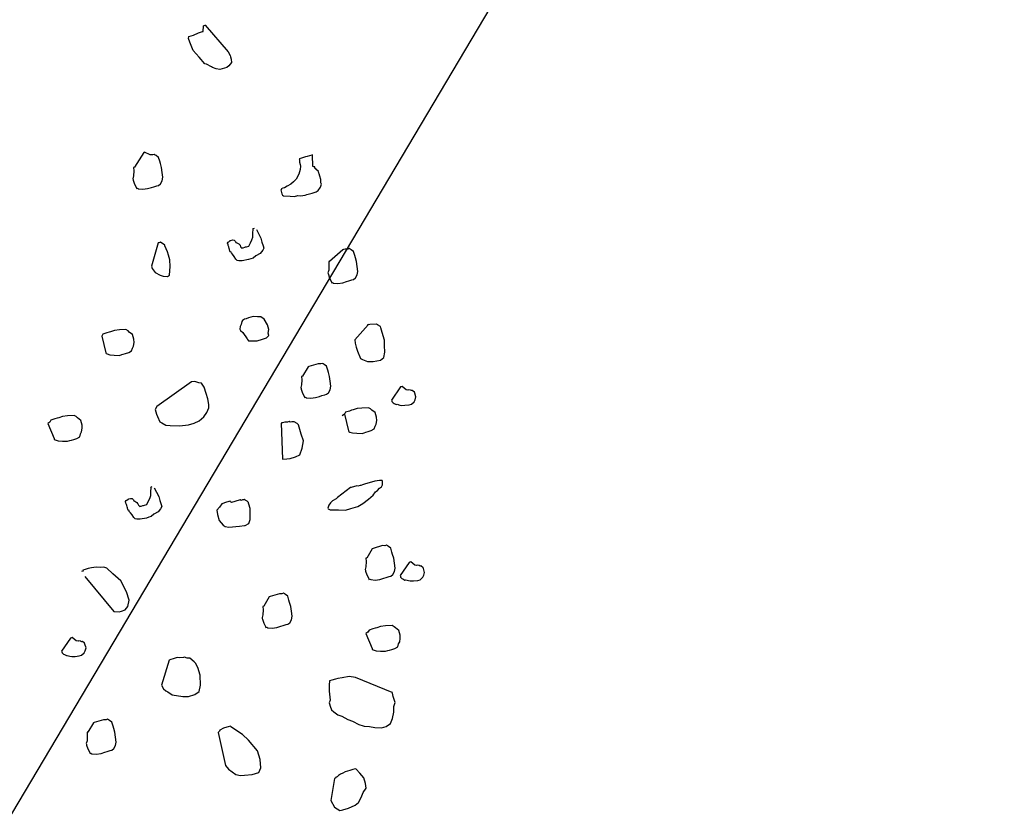
# Model space of a CAD drawing. Extents: x 0 to 118900, y 0 to 84000.
# Drawn here: x 71637 to 72048, y 67058 to 67389 of the extents above; entities that cross this region are included whole.
import ezdxf

# ---------------------------------------------------------------- set-up
doc = ezdxf.new("R2010")
doc.units = 0
doc.header["$LTSCALE"] = 300
doc.layers.get('0').update_dxf_attribs({"linetype": 'CONTINUOUS'})

msp = doc.modelspace()

# ---------------------------------------------------------------- linework, layer by layer
at = {"color": 0}
for p, q in [((77154.97, 76354.99), (69458.61, 63394.6)), ((71709.75, 67382.42), (71711.91, 67383.43)), ((71711.91, 67383.43), (71713.53, 67383.92)), ((71713.53, 67383.92), (71713.85, 67384.01)), ((71713.85, 67384.01), (71713.94, 67386.36)), ((71713.94, 67386.36), (71714.26, 67386.46)), ((71714.26, 67386.46), (71714.59, 67386.56)), ((71714.59, 67386.56), (71714.91, 67386.65)), ((71714.59, 67386.56), (71724.2, 67375.49)), ((71707.68, 67381.09), (71707.8, 67381.83)), ((71708.17, 67379.47), (71707.68, 67381.09)), ((71707.8, 67381.83), (71709.75, 67382.42)), ((71709.57, 67376.01), (71708.17, 67379.47)), ((71712.16, 67373.26), (71709.57, 67376.01)), ((71724.2, 67375.49), (71725.01, 67373.97)), ((71714.43, 67370.42), (71712.16, 67373.26)), ((71725.57, 67370.96), (71724.57, 67369.6)), ((71725.01, 67373.97), (71725.21, 67373.32)), ((71725.21, 67373.32), (71725.5, 67372.35)), ((71725.5, 67372.35), (71725.57, 67370.96)), ((71715.18, 67370.29), (71714.43, 67370.42)), ((71717.29, 67369.16), (71715.18, 67370.29)), ((71717.71, 67368.93), (71717.29, 67369.16)), ((71719.3, 67368.35), (71717.71, 67368.93)), ((71720.78, 67368.1), (71719.3, 67368.35)), ((71721.76, 67368.39), (71720.78, 67368.1)), ((71722.73, 67368.68), (71721.76, 67368.39)), ((71723.7, 67368.98), (71722.73, 67368.68)), ((71724.57, 67369.6), (71723.7, 67368.98)), ((71688.98, 67333.43), (71685.1, 67327.29)), ((71689.31, 67333.53), (71688.98, 67333.43)), ((71691.66, 67332.45), (71689.31, 67333.53)), ((71692.73, 67332.42), (71691.66, 67332.45)), ((71693.37, 67332.62), (71692.73, 67332.42)), ((71693.79, 67332.39), (71693.37, 67332.62)), ((71694.21, 67332.17), (71693.79, 67332.39)), ((71695.16, 67331.39), (71694.21, 67332.17)), ((71695.65, 67329.77), (71695.16, 67331.39)), ((71695.94, 67328.8), (71695.65, 67329.77)), ((71754.93, 67331.1), (71753.95, 67330.81)), ((71753.95, 67330.81), (71754.05, 67330.48)), ((71754.05, 67330.48), (71754.02, 67329.41)), ((71756.54, 67331.59), (71754.93, 67331.1)), ((71757.19, 67331.78), (71756.54, 67331.59)), ((71758.16, 67332.08), (71757.19, 67331.78)), ((71759.13, 67332.37), (71758.16, 67332.08)), ((71759.45, 67332.47), (71759.13, 67332.37)), ((71759.53, 67327.55), (71759.45, 67332.47)), ((71685.1, 67327.29), (71684.77, 67327.19)), ((71684.77, 67327.19), (71684.84, 67325.8)), ((71684.84, 67325.8), (71684.78, 67323.66)), ((71696.43, 67327.19), (71695.94, 67328.8)), ((71696.69, 67325.15), (71696.43, 67327.19)), ((71754.25, 67326.31), (71753.77, 67324.39)), ((71754.02, 67329.41), (71754.32, 67328.44)), ((71754.51, 67327.8), (71754.25, 67326.31)), ((71754.32, 67328.44), (71754.51, 67327.8)), ((71760.27, 67327.42), (71759.53, 67327.55)), ((71760.18, 67327.74), (71760.27, 67327.42)), ((71760.47, 67326.77), (71760.27, 67327.42)), ((71760.79, 67326.87), (71760.47, 67326.77)), ((71760.89, 67326.55), (71760.79, 67326.87)), ((71761.93, 67325.45), (71760.89, 67326.55)), ((71684.78, 67323.66), (71684.43, 67322.5)), ((71684.43, 67322.5), (71684.52, 67322.17)), ((71684.52, 67322.17), (71684.62, 67321.85)), ((71684.62, 67321.85), (71685.11, 67320.23)), ((71696.02, 67320.35), (71696.7, 67321.62)), ((71696.95, 67323.11), (71696.69, 67325.15)), ((71696.7, 67321.62), (71696.95, 67323.11)), ((71752.64, 67322.29), (71751.55, 67321.25)), ((71753.77, 67324.39), (71752.64, 67322.29)), ((71762.13, 67324.8), (71761.93, 67325.45)), ((71762.22, 67324.48), (71762.13, 67324.8)), ((71762.52, 67323.51), (71762.22, 67324.48)), ((71762.91, 67322.21), (71762.52, 67323.51)), ((71762.98, 67320.82), (71762.91, 67322.21)), ((71685.11, 67320.23), (71685.92, 67318.71)), ((71685.92, 67318.71), (71686.02, 67318.39)), ((71686.02, 67318.39), (71686.34, 67318.49)), ((71686.34, 67318.49), (71686.77, 67318.26)), ((71686.77, 67318.26), (71688.58, 67318.1)), ((71688.58, 67318.1), (71690.62, 67318.37)), ((71690.62, 67318.37), (71692.24, 67318.86)), ((71692.24, 67318.86), (71693.21, 67319.15)), ((71693.21, 67319.15), (71694.5, 67319.54)), ((71694.5, 67319.54), (71695.15, 67319.74)), ((71695.15, 67319.74), (71696.02, 67320.35)), ((71746.53, 67317.97), (71746.21, 67317.87)), ((71746.21, 67317.87), (71746.7, 67316.25)), ((71747.08, 67318.49), (71746.44, 67318.29)), ((71746.44, 67318.29), (71746.53, 67317.97)), ((71747.73, 67318.68), (71747.08, 67318.49)), ((71748.93, 67319.4), (71747.73, 67318.68)), ((71750.45, 67320.21), (71748.93, 67319.4)), ((71751.55, 67321.25), (71750.45, 67320.21)), ((71760.94, 67317.03), (71761.82, 67317.64)), ((71761.82, 67317.64), (71762.82, 67319.01)), ((71762.82, 67319.01), (71763.17, 67320.17)), ((71763.17, 67320.17), (71762.98, 67320.82)), ((71746.7, 67316.25), (71746.9, 67315.61)), ((71746.9, 67315.61), (71747.32, 67315.38)), ((71747.32, 67315.38), (71750.2, 67315.19)), ((71750.2, 67315.19), (71752.01, 67315.03)), ((71752.01, 67315.03), (71753.31, 67315.43)), ((71753.31, 67315.43), (71754.38, 67315.39)), ((71754.38, 67315.39), (71756.41, 67315.66)), ((71756.41, 67315.66), (71757.06, 67315.85)), ((71757.06, 67315.85), (71759.33, 67316.54)), ((71759.33, 67316.54), (71760.94, 67317.03)), ((71734.52, 67301.63), (71734.85, 67301.72)), ((71734.62, 67301.3), (71734.52, 67301.63)), ((71734.72, 67300.98), (71734.62, 67301.3)), ((71734.85, 67301.72), (71735.17, 67301.82)), ((71736.01, 67301.37), (71737.84, 67297.68)), ((71725.4, 67296.75), (71726.05, 67296.94)), ((71726.05, 67296.94), (71726.8, 67296.82)), ((71733.5, 67295.67), (71734.18, 67296.93)), ((71734.18, 67296.93), (71734.53, 67298.1)), ((71734.53, 67298.1), (71734.56, 67299.16)), ((71734.56, 67299.16), (71734.59, 67300.23)), ((71734.59, 67300.23), (71734.72, 67300.98)), ((71737.84, 67297.68), (71738.33, 67296.06)), ((71695, 67295.68), (71692.27, 67286.03)), ((71695.33, 67295.78), (71695, 67295.68)), ((71695.65, 67295.88), (71695.33, 67295.78)), ((71695.98, 67295.97), (71695.65, 67295.88)), ((71697.76, 67294.75), (71695.98, 67295.97)), ((71697.86, 67294.42), (71697.76, 67294.75)), ((71698.96, 67291.93), (71697.86, 67294.42)), ((71723.98, 67295.61), (71724.21, 67296.03)), ((71724.18, 67294.97), (71723.98, 67295.61)), ((71724.28, 67294.64), (71724.18, 67294.97)), ((71724.21, 67296.03), (71724.53, 67296.13)), ((71724.37, 67294.32), (71724.28, 67294.64)), ((71724.47, 67294), (71724.37, 67294.32)), ((71724.67, 67293.35), (71724.47, 67294)), ((71724.53, 67296.13), (71725.08, 67296.65)), ((71724.77, 67293.02), (71724.67, 67293.35)), ((71724.86, 67292.7), (71724.77, 67293.02)), ((71725.08, 67296.65), (71725.4, 67296.75)), ((71726.8, 67296.82), (71727.32, 67296.27)), ((71727.32, 67296.27), (71727.41, 67295.94)), ((71727.41, 67295.94), (71727.84, 67295.72)), ((71727.84, 67295.72), (71728.68, 67295.27)), ((71728.68, 67295.27), (71729.2, 67294.72)), ((71729.2, 67294.72), (71729.39, 67294.07)), ((71729.39, 67294.07), (71729.91, 67293.52)), ((71729.91, 67293.52), (71730.24, 67293.62)), ((71730.24, 67293.62), (71730.56, 67293.72)), ((71730.56, 67293.72), (71731.21, 67293.91)), ((71731.21, 67293.91), (71731.53, 67294.01)), ((71731.53, 67294.01), (71731.85, 67294.11)), ((71731.85, 67294.11), (71732.82, 67294.4)), ((71732.82, 67294.4), (71733.5, 67295.67)), ((71738.33, 67296.06), (71738.81, 67294.45)), ((71739.11, 67293.48), (71738.66, 67292.63)), ((71738.81, 67294.45), (71739.11, 67293.48)), ((71772.13, 67292.87), (71766.54, 67288)), ((71772.46, 67292.96), (71772.13, 67292.87)), ((71773.1, 67293.16), (71772.46, 67292.96)), ((71774.17, 67293.13), (71773.1, 67293.16)), ((71774.82, 67293.32), (71774.17, 67293.13)), ((71775.24, 67293.1), (71774.82, 67293.32)), ((71775.66, 67292.87), (71775.24, 67293.1)), ((71776.6, 67292.1), (71775.66, 67292.87)), ((71699.35, 67290.64), (71698.96, 67291.93)), ((71699.94, 67288.7), (71699.35, 67290.64)), ((71700.08, 67285.91), (71699.94, 67288.7)), ((71724.96, 67292.38), (71724.86, 67292.7)), ((71725.06, 67292.05), (71724.96, 67292.38)), ((71725.48, 67291.83), (71725.06, 67292.05)), ((71725.58, 67291.5), (71725.48, 67291.83)), ((71726.1, 67290.96), (71725.58, 67291.5)), ((71726.71, 67290.08), (71726.1, 67290.96)), ((71727.43, 67288.89), (71726.71, 67290.08)), ((71727.95, 67288.34), (71727.43, 67288.89)), ((71732.77, 67288.74), (71730.09, 67288.28)), ((71733.74, 67289.03), (71732.77, 67288.74)), ((71734.71, 67289.32), (71733.74, 67289.03)), ((71735.81, 67290.36), (71734.71, 67289.32)), ((71737.66, 67291.27), (71735.81, 67290.36)), ((71738.66, 67292.63), (71737.66, 67291.27)), ((71777.09, 67290.48), (71776.6, 67292.1)), ((71777.39, 67289.51), (71777.09, 67290.48)), ((71777.87, 67287.89), (71777.39, 67289.51)), ((71692.27, 67286.03), (71692.57, 67285.06)), ((71692.57, 67285.06), (71693.28, 67283.86)), ((71699.92, 67284.1), (71700.08, 67285.91)), ((71728.69, 67288.21), (71727.95, 67288.34)), ((71730.09, 67288.28), (71728.69, 67288.21)), ((71766.54, 67288), (71766.22, 67287.9)), ((71766.22, 67287.9), (71766.29, 67286.51)), ((71766.29, 67286.51), (71766.23, 67284.37)), ((71778.14, 67285.85), (71777.87, 67287.89)), ((71778.4, 67283.81), (71778.14, 67285.85)), ((71693.28, 67283.86), (71693.8, 67283.31)), ((71693.8, 67283.31), (71695.91, 67282.18)), ((71695.91, 67282.18), (71697.07, 67281.83)), ((71697.07, 67281.83), (71698.89, 67281.67)), ((71698.89, 67281.67), (71699.76, 67282.29)), ((71699.76, 67282.29), (71699.92, 67284.1)), ((71766.23, 67284.37), (71765.87, 67283.2)), ((71765.87, 67283.2), (71765.97, 67282.88)), ((71765.97, 67282.88), (71766.07, 67282.56)), ((71766.07, 67282.56), (71766.56, 67280.94)), ((71766.56, 67280.94), (71767.37, 67279.42)), ((71775.95, 67280.25), (71776.59, 67280.44)), ((71776.59, 67280.44), (71777.47, 67281.06)), ((71777.47, 67281.06), (71778.15, 67282.32)), ((71778.15, 67282.32), (71778.4, 67283.81)), ((71767.37, 67279.42), (71767.47, 67279.1)), ((71767.47, 67279.1), (71767.79, 67279.19)), ((71767.79, 67279.19), (71768.21, 67278.97)), ((71768.21, 67278.97), (71770.03, 67278.81)), ((71770.03, 67278.81), (71772.07, 67279.07)), ((71772.07, 67279.07), (71773.68, 67279.56)), ((71773.68, 67279.56), (71774.65, 67279.86)), ((71774.65, 67279.86), (71775.95, 67280.25)), ((71731.75, 67264.06), (71731.11, 67263.87)), ((71732.73, 67264.36), (71731.75, 67264.06)), ((71734.67, 67264.94), (71732.73, 67264.36)), ((71736.48, 67264.78), (71734.67, 67264.94)), ((71737.87, 67264.85), (71736.48, 67264.78)), ((71739.24, 67263.85), (71737.87, 67264.85)), ((71729.2, 67260.82), (71729.17, 67259.75)), ((71729.66, 67261.66), (71729.2, 67260.82)), ((71730.01, 67262.83), (71729.66, 67261.66)), ((71730.24, 67263.25), (71730.01, 67262.83)), ((71731.11, 67263.87), (71730.24, 67263.25)), ((71740.67, 67261.46), (71739.24, 67263.85)), ((71741.25, 67259.52), (71740.67, 67261.46)), ((71782.69, 67261.45), (71777.17, 67255.19)), ((71782.69, 67261.45), (71782.59, 67261.77)), ((71783.34, 67261.65), (71782.69, 67261.45)), ((71786.12, 67261.78), (71783.34, 67261.65)), ((71786.54, 67261.56), (71786.12, 67261.78)), ((71787.81, 67260.88), (71786.54, 67261.56)), ((71788, 67260.23), (71787.81, 67260.88)), ((71788.3, 67259.26), (71788, 67260.23)), ((71671.9, 67257.62), (71671.45, 67256.78)), ((71671.45, 67256.78), (71671.45, 67256.78)), ((71671.45, 67256.78), (71673.18, 67249.88)), ((71673.52, 67258.11), (71671.9, 67257.62)), ((71674.49, 67258.4), (71673.52, 67258.11)), ((71675.14, 67258.6), (71674.49, 67258.4)), ((71676.76, 67259.09), (71675.14, 67258.6)), ((71678.8, 67259.35), (71676.76, 67259.09)), ((71681.58, 67259.49), (71678.8, 67259.35)), ((71682.42, 67259.03), (71681.58, 67259.49)), ((71682.94, 67258.49), (71682.42, 67259.03)), ((71684.31, 67257.48), (71682.94, 67258.49)), ((71684.89, 67255.54), (71684.31, 67257.48)), ((71729.17, 67259.75), (71729.37, 67259.1)), ((71729.37, 67259.1), (71730.31, 67258.33)), ((71730.31, 67258.33), (71732.16, 67255.71)), ((71738.57, 67255.53), (71740.19, 67256.02)), ((71740.19, 67256.02), (71741.29, 67257.06)), ((71741, 67258.03), (71741.25, 67259.52)), ((71741.29, 67257.06), (71741, 67258.03)), ((71788.59, 67258.29), (71788.3, 67259.26)), ((71789.57, 67255.06), (71788.59, 67258.29)), ((71683.9, 67250.65), (71684.25, 67251.82)), ((71684.25, 67251.82), (71684.7, 67252.66)), ((71684.7, 67252.66), (71684.96, 67254.15)), ((71684.96, 67254.15), (71684.89, 67255.54)), ((71732.16, 67255.71), (71732.26, 67255.39)), ((71732.26, 67255.39), (71732.78, 67254.84)), ((71732.78, 67254.84), (71734.92, 67254.78)), ((71734.92, 67254.78), (71736.31, 67254.84)), ((71736.31, 67254.84), (71738.57, 67255.53)), ((71777.17, 67255.19), (71777.23, 67253.8)), ((71777.23, 67253.8), (71777.72, 67252.18)), ((71777.72, 67252.18), (71778.21, 67250.56)), ((71789.51, 67252.92), (71789.57, 67255.06)), ((71789.64, 67250.13), (71789.51, 67252.92)), ((71673.18, 67249.88), (71673.28, 67249.56)), ((71673.28, 67249.56), (71673.7, 67249.34)), ((71673.7, 67249.34), (71674.87, 67248.98)), ((71674.87, 67248.98), (71676.68, 67248.82)), ((71676.68, 67248.82), (71678.82, 67248.76)), ((71678.82, 67248.76), (71679.79, 67249.06)), ((71679.79, 67249.06), (71680.44, 67249.25)), ((71680.44, 67249.25), (71681.41, 67249.55)), ((71681.41, 67249.55), (71682.7, 67249.94)), ((71682.7, 67249.94), (71683.9, 67250.65)), ((71778.21, 67250.56), (71779.51, 67247.42)), ((71787.84, 67246.76), (71789.26, 67247.9)), ((71789.26, 67247.9), (71789.64, 67250.13)), ((71757.6, 67243.98), (71755.25, 67240.09)), ((71757.93, 67244.08), (71757.6, 67243.98)), ((71761.81, 67245.25), (71757.93, 67244.08)), ((71762.88, 67245.22), (71761.81, 67245.25)), ((71763.53, 67245.42), (71762.88, 67245.22)), ((71763.95, 67245.19), (71763.53, 67245.42)), ((71764.37, 67244.96), (71763.95, 67245.19)), ((71765.31, 67244.19), (71764.37, 67244.96)), ((71765.8, 67242.57), (71765.31, 67244.19)), ((71779.51, 67247.42), (71780.36, 67246.97)), ((71780.36, 67246.97), (71782.37, 67246.17)), ((71782.37, 67246.17), (71784.83, 67246.2)), ((71784.83, 67246.2), (71787.84, 67246.76)), ((71755.25, 67240.09), (71754.92, 67239.99)), ((71754.92, 67239.99), (71754.99, 67238.6)), ((71766.09, 67241.6), (71765.8, 67242.57)), ((71766.58, 67239.98), (71766.09, 67241.6)), ((71766.84, 67237.94), (71766.58, 67239.98)), ((71708.99, 67237.76), (71694.47, 67227.36)), ((71710.38, 67237.82), (71708.99, 67237.76)), ((71711.97, 67237.24), (71710.38, 67237.82)), ((71713.04, 67237.21), (71711.97, 67237.24)), ((71714.27, 67235.47), (71713.04, 67237.21)), ((71715.05, 67232.88), (71714.27, 67235.47)), ((71754.93, 67236.46), (71754.58, 67235.3)), ((71754.58, 67235.3), (71754.68, 67234.97)), ((71754.99, 67238.6), (71754.93, 67236.46)), ((71767.11, 67235.9), (71766.84, 67237.94)), ((71766.85, 67234.41), (71767.11, 67235.9)), ((71796.2, 67235.57), (71792.46, 67230.1)), ((71796.53, 67235.67), (71796.2, 67235.57)), ((71796.85, 67235.76), (71796.53, 67235.67)), ((71798.57, 67234.42), (71796.85, 67235.76)), ((71715.74, 67230.62), (71715.05, 67232.88)), ((71754.68, 67234.97), (71754.77, 67234.65)), ((71754.77, 67234.65), (71755.26, 67233.03)), ((71755.26, 67233.03), (71756.07, 67231.51)), ((71756.07, 67231.51), (71756.17, 67231.19)), ((71756.17, 67231.19), (71756.5, 67231.28)), ((71756.5, 67231.28), (71756.92, 67231.06)), ((71758.73, 67230.9), (71760.77, 67231.16)), ((71760.77, 67231.16), (71762.39, 67231.65)), ((71762.39, 67231.65), (71763.36, 67231.95)), ((71763.36, 67231.95), (71764.65, 67232.34)), ((71764.65, 67232.34), (71765.3, 67232.53)), ((71765.3, 67232.53), (71766.17, 67233.15)), ((71766.17, 67233.15), (71766.85, 67234.41)), ((71799.31, 67234.29), (71798.57, 67234.42)), ((71799.64, 67234.39), (71799.31, 67234.29)), ((71800.38, 67234.26), (71799.64, 67234.39)), ((71800.8, 67234.03), (71800.38, 67234.26)), ((71801.13, 67234.13), (71800.8, 67234.03)), ((71802.07, 67233.36), (71801.13, 67234.13)), ((71802.16, 67233.03), (71802.07, 67233.36)), ((71802.65, 67231.41), (71802.16, 67233.03)), ((71802.3, 67230.25), (71802.65, 67231.41)), ((71694.47, 67227.36), (71693.79, 67226.1)), ((71716.1, 67228.25), (71715.74, 67230.62)), ((71716.16, 67226.86), (71716.1, 67228.25)), ((71756.92, 67231.06), (71758.73, 67230.9)), ((71792.46, 67230.1), (71792.55, 67229.78)), ((71792.55, 67229.78), (71792.65, 67229.45)), ((71792.65, 67229.45), (71793.17, 67228.9)), ((71793.17, 67228.9), (71793.59, 67228.68)), ((71793.59, 67228.68), (71794.44, 67228.22)), ((71794.44, 67228.22), (71794.76, 67228.32)), ((71794.76, 67228.32), (71795.93, 67227.97)), ((71795.93, 67227.97), (71796.67, 67227.84)), ((71796.67, 67227.84), (71798.06, 67227.91)), ((71798.06, 67227.91), (71799.78, 67228.07)), ((71799.78, 67228.07), (71800.75, 67228.37)), ((71800.75, 67228.37), (71801.85, 67229.41)), ((71801.85, 67229.41), (71802.3, 67230.25)), ((71655.11, 67223.23), (71653.49, 67222.74)), ((71657.15, 67223.5), (71655.11, 67223.23)), ((71659.93, 67223.63), (71657.15, 67223.5)), ((71660.78, 67223.18), (71659.93, 67223.63)), ((71661.29, 67222.63), (71660.78, 67223.18)), ((71693.79, 67226.1), (71694.09, 67225.13)), ((71694.09, 67225.13), (71694.38, 67224.16)), ((71694.38, 67224.16), (71694.67, 67223.19)), ((71694.67, 67223.19), (71695.68, 67221.02)), ((71712.16, 67221.41), (71714.13, 67223.07)), ((71714.13, 67223.07), (71715.36, 67224.85)), ((71715.36, 67224.85), (71716.16, 67226.86)), ((71772.77, 67224.2), (71771.89, 67223.58)), ((71773.22, 67225.04), (71772.77, 67224.2)), ((71772.77, 67224.2), (71774.5, 67217.3)), ((71774.84, 67225.53), (71773.22, 67225.04)), ((71775.81, 67225.82), (71774.84, 67225.53)), ((71776.45, 67226.02), (71775.81, 67225.82)), ((71778.07, 67226.51), (71776.45, 67226.02)), ((71780.11, 67226.77), (71778.07, 67226.51)), ((71782.89, 67226.9), (71780.11, 67226.77)), ((71783.74, 67226.45), (71782.89, 67226.9)), ((71784.26, 67225.9), (71783.74, 67226.45)), ((71785.62, 67224.9), (71784.26, 67225.9)), ((71786.2, 67222.96), (71785.62, 67224.9)), ((71786.27, 67221.57), (71786.2, 67222.96)), ((71649.8, 67220.92), (71648.93, 67220.31)), ((71648.93, 67220.31), (71651.54, 67214.03)), ((71650.26, 67221.77), (71649.8, 67220.92)), ((71651.87, 67222.26), (71650.26, 67221.77)), ((71652.84, 67222.55), (71651.87, 67222.26)), ((71653.49, 67222.74), (71652.84, 67222.55)), ((71662.66, 67221.63), (71661.29, 67222.63)), ((71663.24, 67219.69), (71662.66, 67221.63)), ((71663.31, 67218.3), (71663.24, 67219.69)), ((71695.68, 67221.02), (71696.53, 67220.57)), ((71696.53, 67220.57), (71698.21, 67219.67)), ((71698.21, 67219.67), (71700.02, 67219.51)), ((71700.02, 67219.51), (71703.97, 67219.29)), ((71703.97, 67219.29), (71707.73, 67219.72)), ((71707.73, 67219.72), (71710, 67220.4)), ((71710, 67220.4), (71712.16, 67221.41)), ((71746.68, 67220.55), (71746.35, 67220.45)), ((71746.35, 67220.45), (71747, 67205.46)), ((71747, 67220.64), (71746.68, 67220.55)), ((71747.97, 67220.94), (71747, 67220.64)), ((71749.04, 67220.91), (71747.97, 67220.94)), ((71749.69, 67221.1), (71749.04, 67220.91)), ((71750.11, 67220.88), (71749.69, 67221.1)), ((71750.76, 67221.07), (71750.11, 67220.88)), ((71751.82, 67221.04), (71750.76, 67221.07)), ((71753.09, 67220.37), (71751.82, 67221.04)), ((71753.61, 67219.82), (71753.09, 67220.37)), ((71753.9, 67218.85), (71753.61, 67219.82)), ((71754.78, 67215.93), (71753.9, 67218.85)), ((71785.21, 67218.07), (71785.56, 67219.24)), ((71785.56, 67219.24), (71786.02, 67220.08)), ((71786.02, 67220.08), (71786.27, 67221.57)), ((71661.05, 67214.08), (71662.25, 67214.8)), ((71662.25, 67214.8), (71662.6, 67215.96)), ((71662.6, 67215.96), (71663.06, 67216.81)), ((71663.06, 67216.81), (71663.31, 67218.3)), ((71755.66, 67213.02), (71754.78, 67215.93)), ((71774.5, 67217.3), (71774.59, 67216.98)), ((71774.59, 67216.98), (71775.02, 67216.75)), ((71775.02, 67216.75), (71776.18, 67216.4)), ((71776.18, 67216.4), (71777.99, 67216.24)), ((71777.99, 67216.24), (71780.13, 67216.18)), ((71780.13, 67216.18), (71781.1, 67216.48)), ((71781.1, 67216.48), (71781.75, 67216.67)), ((71781.75, 67216.67), (71782.72, 67216.96)), ((71782.72, 67216.96), (71784.01, 67217.36)), ((71784.01, 67217.36), (71785.21, 67218.07)), ((71651.54, 67214.03), (71651.63, 67213.71)), ((71651.63, 67213.71), (71652.05, 67213.48)), ((71652.05, 67213.48), (71653.22, 67213.13)), ((71653.22, 67213.13), (71655.03, 67212.97)), ((71655.03, 67212.97), (71657.17, 67212.91)), ((71657.17, 67212.91), (71658.14, 67213.2)), ((71658.14, 67213.2), (71658.79, 67213.4)), ((71658.79, 67213.4), (71659.76, 67213.69)), ((71659.76, 67213.69), (71661.05, 67214.08)), ((71755.15, 67210.04), (71755.66, 67213.02)), ((71752.37, 67206.38), (71754.22, 67207.29)), ((71754.22, 67207.29), (71755.15, 67210.04)), ((71747, 67205.46), (71748.72, 67205.62)), ((71748.72, 67205.62), (71750.11, 67205.69)), ((71750.11, 67205.69), (71752.37, 67206.38)), ((71777.91, 67194.32), (71775.65, 67193.64)), ((71778.33, 67194.1), (71777.91, 67194.32)), ((71779.3, 67194.39), (71778.33, 67194.1)), ((71779.63, 67194.49), (71779.3, 67194.39)), ((71780.28, 67194.68), (71779.63, 67194.49)), ((71781.57, 67195.08), (71780.28, 67194.68)), ((71783.19, 67195.56), (71781.57, 67195.08)), ((71785.45, 67196.25), (71783.19, 67195.56)), ((71787.49, 67196.51), (71785.45, 67196.25)), ((71788.56, 67196.48), (71787.49, 67196.51)), ((71788.27, 67193.92), (71788.73, 67194.77)), ((71788.66, 67196.16), (71788.56, 67196.48)), ((71788.73, 67194.77), (71788.66, 67196.16)), ((71691.57, 67189.06), (71691.93, 67190.22)), ((71691.92, 67193.75), (71692.24, 67193.85)), ((71692.02, 67193.43), (71691.92, 67193.75)), ((71691.93, 67190.22), (71691.96, 67191.29)), ((71691.96, 67191.29), (71691.99, 67192.36)), ((71691.99, 67192.36), (71692.12, 67193.1)), ((71692.12, 67193.1), (71692.02, 67193.43)), ((71692.24, 67193.85), (71692.57, 67193.95)), ((71693.41, 67193.49), (71695.23, 67189.81)), ((71775.32, 67193.54), (71769.86, 67189.42)), ((71775.65, 67193.64), (71775.32, 67193.54)), ((71782.78, 67188.73), (71784.75, 67190.39)), ((71784.75, 67190.39), (71785.75, 67191.75)), ((71785.75, 67191.75), (71786.63, 67192.37)), ((71786.63, 67192.37), (71787.4, 67193.31)), ((71787.4, 67193.31), (71788.27, 67193.92)), ((71681.38, 67187.74), (71681.6, 67188.16)), ((71681.57, 67187.09), (71681.38, 67187.74)), ((71681.67, 67186.77), (71681.57, 67187.09)), ((71681.6, 67188.16), (71681.93, 67188.26)), ((71681.77, 67186.44), (71681.67, 67186.77)), ((71681.87, 67186.12), (71681.77, 67186.44)), ((71682.06, 67185.47), (71681.87, 67186.12)), ((71681.93, 67188.26), (71682.48, 67188.78)), ((71682.48, 67188.78), (71682.8, 67188.88)), ((71682.8, 67188.88), (71683.45, 67189.07)), ((71683.45, 67189.07), (71684.19, 67188.94)), ((71684.19, 67188.94), (71684.71, 67188.39)), ((71684.71, 67188.39), (71684.81, 67188.07)), ((71684.81, 67188.07), (71685.23, 67187.84)), ((71685.23, 67187.84), (71686.07, 67187.39)), ((71686.07, 67187.39), (71686.59, 67186.84)), ((71686.59, 67186.84), (71686.79, 67186.2)), ((71686.79, 67186.2), (71687.31, 67185.65)), ((71687.95, 67185.84), (71688.6, 67186.04)), ((71688.6, 67186.04), (71688.93, 67186.14)), ((71688.93, 67186.14), (71689.25, 67186.23)), ((71689.25, 67186.23), (71690.22, 67186.53)), ((71690.22, 67186.53), (71690.9, 67187.79)), ((71690.9, 67187.79), (71691.57, 67189.06)), ((71695.23, 67189.81), (71695.72, 67188.19)), ((71695.72, 67188.19), (71696.21, 67186.57)), ((71696.21, 67186.57), (71696.5, 67185.6)), ((71721.56, 67186.82), (71720.56, 67185.46)), ((71723.5, 67187.41), (71721.56, 67186.82)), ((71725.12, 67187.9), (71723.5, 67187.41)), ((71725.22, 67187.57), (71725.12, 67187.9)), ((71725.64, 67187.35), (71725.22, 67187.57)), ((71728.87, 67188.33), (71725.64, 67187.35)), ((71729.2, 67188.42), (71728.87, 67188.33)), ((71729.62, 67188.2), (71729.2, 67188.42)), ((71730.27, 67188.39), (71729.62, 67188.2)), ((71730.59, 67188.49), (71730.27, 67188.39)), ((71730.91, 67188.59), (71730.59, 67188.49)), ((71731.33, 67188.36), (71730.91, 67188.59)), ((71732.18, 67187.91), (71731.33, 67188.36)), ((71732.7, 67187.36), (71732.18, 67187.91)), ((71732.79, 67187.04), (71732.7, 67187.36)), ((71732.89, 67186.71), (71732.79, 67187.04)), ((71733.48, 67184.77), (71732.89, 67186.71)), ((71766.24, 67186.2), (71765.89, 67185.04)), ((71767.02, 67187.14), (71766.24, 67186.2)), ((71767.79, 67188.08), (71767.02, 67187.14)), ((71769.31, 67188.9), (71767.79, 67188.08)), ((71769.86, 67189.42), (71769.31, 67188.9)), ((71778.42, 67185.65), (71780.48, 67186.98)), ((71780.48, 67186.98), (71782.78, 67188.73)), ((71682.16, 67185.15), (71682.06, 67185.47)), ((71682.26, 67184.83), (71682.16, 67185.15)), ((71682.36, 67184.5), (71682.26, 67184.83)), ((71682.45, 67184.18), (71682.36, 67184.5)), ((71682.88, 67183.95), (71682.45, 67184.18)), ((71682.97, 67183.63), (71682.88, 67183.95)), ((71683.49, 67183.08), (71682.97, 67183.63)), ((71684.11, 67182.21), (71683.49, 67183.08)), ((71684.82, 67181.01), (71684.11, 67182.21)), ((71687.31, 67185.65), (71687.63, 67185.74)), ((71687.63, 67185.74), (71687.95, 67185.84)), ((71693.21, 67182.49), (71692.11, 67181.45)), ((71695.05, 67183.4), (71693.21, 67182.49)), ((71696.05, 67184.76), (71695.05, 67183.4)), ((71696.5, 67185.6), (71696.05, 67184.76)), ((71720.56, 67185.46), (71719.56, 67184.1)), ((71719.56, 67184.1), (71719.72, 67182.38)), ((71719.72, 67182.38), (71720.51, 67179.79)), ((71733.42, 67182.64), (71733.48, 67184.77)), ((71733.46, 67180.18), (71733.42, 67182.64)), ((71765.89, 67185.04), (71765.99, 67184.71)), ((71765.99, 67184.71), (71766.83, 67184.26)), ((71766.83, 67184.26), (71770.36, 67184.27)), ((71770.36, 67184.27), (71773.24, 67184.08)), ((71773.24, 67184.08), (71775.5, 67184.77)), ((71775.5, 67184.77), (71778.42, 67185.65)), ((71685.34, 67180.46), (71684.82, 67181.01)), ((71686.09, 67180.33), (71685.34, 67180.46)), ((71687.48, 67180.4), (71686.09, 67180.33)), ((71690.17, 67180.86), (71687.48, 67180.4)), ((71691.14, 67181.15), (71690.17, 67180.86)), ((71692.11, 67181.45), (71691.14, 67181.15)), ((71720.51, 67179.79), (71722.16, 67177.82)), ((71722.16, 67177.82), (71723, 67177.37)), ((71728.99, 67177.42), (71731.03, 67177.68)), ((71731.03, 67177.68), (71731.36, 67177.78)), ((71731.36, 67177.78), (71732.88, 67178.59)), ((71732.88, 67178.59), (71733.46, 67180.18)), ((71723, 67177.37), (71724.49, 67177.11)), ((71724.49, 67177.11), (71728.99, 67177.42)), ((71790.37, 67169.48), (71789.72, 67169.29)), ((71790.79, 67169.26), (71790.37, 67169.48)), ((71784.44, 67168.05), (71782.09, 67164.16)), ((71784.77, 67168.14), (71784.44, 67168.05)), ((71788.65, 67169.32), (71784.77, 67168.14)), ((71789.72, 67169.29), (71788.65, 67169.32)), ((71791.21, 67169.03), (71790.79, 67169.26)), ((71792.15, 67168.26), (71791.21, 67169.03)), ((71792.64, 67166.64), (71792.15, 67168.26)), ((71792.93, 67165.67), (71792.64, 67166.64)), ((71793.42, 67164.05), (71792.93, 67165.67)), ((71782.09, 67164.16), (71781.76, 67164.06)), ((71781.76, 67164.06), (71781.83, 67162.67)), ((71781.83, 67162.67), (71781.77, 67160.53)), ((71793.68, 67162.01), (71793.42, 67164.05)), ((71793.95, 67159.97), (71793.68, 67162.01)), ((71799.82, 67162.32), (71796.08, 67156.85)), ((71800.14, 67162.42), (71799.82, 67162.32)), ((71800.47, 67162.51), (71800.14, 67162.42)), ((71802.19, 67161.17), (71800.47, 67162.51)), ((71663.34, 67158.63), (71663.02, 67158.53)), ((71663.67, 67158.72), (71663.34, 67158.63)), ((71664.54, 67159.34), (71663.57, 67159.05)), ((71663.57, 67159.05), (71663.67, 67158.72)), ((71665.83, 67159.73), (71664.54, 67159.34)), ((71667.13, 67160.12), (71665.83, 67159.73)), ((71669.17, 67160.39), (71667.13, 67160.12)), ((71670.98, 67160.23), (71669.17, 67160.39)), ((71672.37, 67160.3), (71670.98, 67160.23)), ((71673.54, 67159.94), (71672.37, 67160.3)), ((71676.04, 67157.52), (71673.54, 67159.94)), ((71679.38, 67154.65), (71676.04, 67157.52)), ((71781.77, 67160.53), (71781.42, 67159.36)), ((71781.42, 67159.36), (71781.52, 67159.04)), ((71781.52, 67159.04), (71781.61, 67158.72)), ((71781.61, 67158.72), (71782.1, 67157.1)), ((71782.1, 67157.1), (71782.92, 67155.58)), ((71792.14, 67156.6), (71793.02, 67157.22)), ((71793.02, 67157.22), (71793.69, 67158.48)), ((71793.69, 67158.48), (71793.95, 67159.97)), ((71802.93, 67161.04), (71802.19, 67161.17)), ((71803.26, 67161.14), (71802.93, 67161.04)), ((71804, 67161.01), (71803.26, 67161.14)), ((71804.42, 67160.79), (71804, 67161.01)), ((71804.74, 67160.88), (71804.42, 67160.79)), ((71805.69, 67160.11), (71804.74, 67160.88)), ((71805.78, 67159.79), (71805.69, 67160.11)), ((71806.27, 67158.17), (71805.78, 67159.79)), ((71805.92, 67157), (71806.27, 67158.17)), ((71664.35, 67156.46), (71676.55, 67141.79)), ((71681.81, 67150.09), (71679.38, 67154.65)), ((71782.92, 67155.58), (71783.01, 67155.25)), ((71783.01, 67155.25), (71783.34, 67155.35)), ((71783.34, 67155.35), (71783.76, 67155.13)), ((71783.76, 67155.13), (71785.57, 67154.97)), ((71785.57, 67154.97), (71787.61, 67155.23)), ((71787.61, 67155.23), (71789.23, 67155.72)), ((71789.23, 67155.72), (71790.2, 67156.01)), ((71790.2, 67156.01), (71791.49, 67156.41)), ((71791.49, 67156.41), (71792.14, 67156.6)), ((71796.08, 67156.85), (71796.17, 67156.53)), ((71796.17, 67156.53), (71796.27, 67156.2)), ((71796.27, 67156.2), (71796.79, 67155.65)), ((71796.79, 67155.65), (71797.21, 67155.43)), ((71797.21, 67155.43), (71798.06, 67154.98)), ((71798.06, 67154.98), (71798.38, 67155.08)), ((71798.38, 67155.08), (71799.54, 67154.72)), ((71799.54, 67154.72), (71800.29, 67154.59)), ((71800.29, 67154.59), (71801.68, 67154.66)), ((71801.68, 67154.66), (71803.4, 67154.83)), ((71803.4, 67154.83), (71804.37, 67155.12)), ((71804.37, 67155.12), (71805.47, 67156.16)), ((71805.47, 67156.16), (71805.92, 67157)), ((71682.89, 67146.53), (71681.81, 67150.09)), ((71745.63, 67149.25), (71741.75, 67148.08)), ((71746.7, 67149.22), (71745.63, 67149.25)), ((71747.35, 67149.42), (71746.7, 67149.22)), ((71747.77, 67149.19), (71747.35, 67149.42)), ((71748.19, 67148.97), (71747.77, 67149.19)), ((71749.13, 67148.19), (71748.19, 67148.97)), ((71682.28, 67143.87), (71682.89, 67146.53)), ((71741.42, 67147.98), (71739.07, 67144.09)), ((71741.75, 67148.08), (71741.42, 67147.98)), ((71749.62, 67146.57), (71749.13, 67148.19)), ((71749.91, 67145.6), (71749.62, 67146.57)), ((71750.4, 67143.98), (71749.91, 67145.6)), ((71676.55, 67141.79), (71678.69, 67141.73)), ((71678.69, 67141.73), (71679.66, 67142.02)), ((71679.66, 67142.02), (71681.28, 67142.51)), ((71681.28, 67142.51), (71682.28, 67143.87)), ((71739.07, 67144.09), (71738.75, 67143.99)), ((71738.75, 67143.99), (71738.81, 67142.6)), ((71738.81, 67142.6), (71738.75, 67140.46)), ((71750.67, 67141.94), (71750.4, 67143.98)), ((71750.93, 67139.9), (71750.67, 67141.94)), ((71738.75, 67140.46), (71738.4, 67139.29)), ((71738.4, 67139.29), (71738.5, 67138.97)), ((71738.5, 67138.97), (71738.6, 67138.65)), ((71738.6, 67138.65), (71739.09, 67137.03)), ((71739.09, 67137.03), (71739.9, 67135.51)), ((71748.48, 67136.34), (71749.12, 67136.53)), ((71749.12, 67136.53), (71750, 67137.15)), ((71750, 67137.15), (71750.67, 67138.41)), ((71750.67, 67138.41), (71750.93, 67139.9)), ((71739.9, 67135.51), (71740, 67135.19)), ((71740, 67135.19), (71740.32, 67135.28)), ((71740.32, 67135.28), (71740.74, 67135.06)), ((71740.74, 67135.06), (71742.55, 67134.9)), ((71742.55, 67134.9), (71744.59, 67135.16)), ((71744.59, 67135.16), (71746.21, 67135.65)), ((71746.21, 67135.65), (71747.18, 67135.95)), ((71747.18, 67135.95), (71748.48, 67136.34)), ((71782.61, 67133.24), (71781.74, 67132.62)), ((71781.74, 67132.62), (71784.34, 67126.34)), ((71783.06, 67134.08), (71782.61, 67133.24)), ((71784.68, 67134.57), (71783.06, 67134.08)), ((71785.65, 67134.86), (71784.68, 67134.57)), ((71786.3, 67135.06), (71785.65, 67134.86)), ((71787.91, 67135.55), (71786.3, 67135.06)), ((71789.95, 67135.81), (71787.91, 67135.55)), ((71792.74, 67135.95), (71789.95, 67135.81)), ((71793.58, 67135.5), (71792.74, 67135.95)), ((71794.1, 67134.95), (71793.58, 67135.5)), ((71795.46, 67133.94), (71794.1, 67134.95)), ((71796.05, 67132), (71795.46, 67133.94)), ((71658.45, 67130.76), (71654.7, 67125.29)), ((71658.77, 67130.86), (71658.45, 67130.76)), ((71659.09, 67130.96), (71658.77, 67130.86)), ((71660.81, 67129.61), (71659.09, 67130.96)), ((71661.56, 67129.48), (71660.81, 67129.61)), ((71661.88, 67129.58), (71661.56, 67129.48)), ((71662.63, 67129.45), (71661.88, 67129.58)), ((71663.05, 67129.23), (71662.63, 67129.45)), ((71663.37, 67129.32), (71663.05, 67129.23)), ((71664.31, 67128.55), (71663.37, 67129.32)), ((71664.41, 67128.23), (71664.31, 67128.55)), ((71795.41, 67128.28), (71795.86, 67129.12)), ((71795.86, 67129.12), (71796.11, 67130.61)), ((71796.11, 67130.61), (71796.05, 67132)), ((71654.7, 67125.29), (71654.8, 67124.97)), ((71654.8, 67124.97), (71654.9, 67124.64)), ((71654.9, 67124.64), (71655.42, 67124.09)), ((71662.99, 67123.56), (71664.09, 67124.6)), ((71664.09, 67124.6), (71664.55, 67125.44)), ((71664.9, 67126.61), (71664.41, 67128.23)), ((71664.55, 67125.44), (71664.9, 67126.61)), ((71784.34, 67126.34), (71784.44, 67126.02)), ((71784.44, 67126.02), (71784.86, 67125.8)), ((71784.86, 67125.8), (71786.02, 67125.44)), ((71786.02, 67125.44), (71787.84, 67125.28)), ((71787.84, 67125.28), (71789.97, 67125.22)), ((71789.97, 67125.22), (71790.94, 67125.52)), ((71790.94, 67125.52), (71791.59, 67125.71)), ((71791.59, 67125.71), (71792.56, 67126.01)), ((71792.56, 67126.01), (71793.86, 67126.4)), ((71793.86, 67126.4), (71795.05, 67127.11)), ((71795.05, 67127.11), (71795.41, 67128.28)), ((71655.42, 67124.09), (71655.84, 67123.87)), ((71655.84, 67123.87), (71656.68, 67123.42)), ((71656.68, 67123.42), (71657.01, 67123.52)), ((71657.01, 67123.52), (71658.17, 67123.16)), ((71658.17, 67123.16), (71658.92, 67123.03)), ((71658.92, 67123.03), (71660.31, 67123.1)), ((71660.31, 67123.1), (71662.03, 67123.27)), ((71662.03, 67123.27), (71662.99, 67123.56)), ((71699.62, 67121.57), (71696.43, 67111.07)), ((71700.27, 67121.76), (71699.62, 67121.57)), ((71701.24, 67122.06), (71700.27, 67121.76)), ((71702.53, 67122.45), (71701.24, 67122.06)), ((71703.18, 67122.64), (71702.53, 67122.45)), ((71703.92, 67122.51), (71703.18, 67122.64)), ((71705.64, 67122.68), (71703.92, 67122.51)), ((71705.96, 67122.78), (71705.64, 67122.68)), ((71707.13, 67122.42), (71705.96, 67122.78)), ((71708.2, 67122.39), (71707.13, 67122.42)), ((71710.08, 67120.84), (71708.2, 67122.39)), ((71710.6, 67120.29), (71710.08, 67120.84)), ((71711.51, 67118.45), (71710.6, 67120.29)), ((71712.49, 67115.22), (71711.51, 67118.45)), ((71712.69, 67111.04), (71712.49, 67115.22)), ((71766.53, 67112.84), (71766.37, 67111.02)), ((71767.5, 67113.13), (71766.53, 67112.84)), ((71769.12, 67113.62), (71767.5, 67113.13)), ((71770.09, 67113.91), (71769.12, 67113.62)), ((71771.8, 67114.08), (71770.09, 67113.91)), ((71774.81, 67114.64), (71771.8, 67114.08)), ((71777.37, 67114.35), (71774.81, 67114.64)), ((71792.7, 67108.04), (71777.37, 67114.35)), ((71696.43, 67111.07), (71697.25, 67109.55)), ((71697.25, 67109.55), (71698.19, 67108.77)), ((71698.19, 67108.77), (71699.03, 67108.32)), ((71699.03, 67108.32), (71700.81, 67107.1)), ((71710.33, 67107.15), (71712.08, 67108.38)), ((71712.08, 67108.38), (71712.69, 67111.04)), ((71766.37, 67111.02), (71766.41, 67108.56)), ((71766.41, 67108.56), (71766.84, 67104.81)), ((71792.7, 67108.04), (71792.6, 67108.36)), ((71792.8, 67107.71), (71792.7, 67108.04)), ((71700.81, 67107.1), (71705.28, 67106.33)), ((71705.28, 67106.33), (71707.74, 67106.37)), ((71707.74, 67106.37), (71710.33, 67107.15)), ((71766.84, 67104.81), (71766.48, 67103.64)), ((71766.48, 67103.64), (71766.58, 67103.32)), ((71793.19, 67106.42), (71792.8, 67107.71)), ((71793.48, 67105.45), (71793.19, 67106.42)), ((71793.39, 67102.24), (71793.97, 67103.83)), ((71793.97, 67103.83), (71793.48, 67105.45)), ((71766.58, 67103.32), (71766.87, 67102.35)), ((71766.87, 67102.35), (71767.36, 67100.73)), ((71767.36, 67100.73), (71768.3, 67099.96)), ((71768.3, 67099.96), (71770.09, 67098.73)), ((71792.82, 67097.13), (71793.43, 67099.78)), ((71793.43, 67099.78), (71793.39, 67102.24)), ((71668.3, 67095.5), (71667.98, 67095.4)), ((71672.18, 67096.67), (71668.3, 67095.5)), ((71673.25, 67096.64), (71672.18, 67096.67)), ((71673.9, 67096.84), (71673.25, 67096.64)), ((71674.32, 67096.61), (71673.9, 67096.84)), ((71674.74, 67096.39), (71674.32, 67096.61)), ((71675.68, 67095.61), (71674.74, 67096.39)), ((71676.17, 67094), (71675.68, 67095.61)), ((71770.09, 67098.73), (71771.67, 67098.15)), ((71771.67, 67098.15), (71772.94, 67097.47)), ((71772.94, 67097.47), (71774.2, 67096.79)), ((71774.2, 67096.79), (71776.21, 67095.99)), ((71776.21, 67095.99), (71778.74, 67094.64)), ((71792.01, 67095.12), (71792.82, 67097.13)), ((71665.62, 67091.51), (71665.3, 67091.41)), ((71665.3, 67091.41), (71665.37, 67090.02)), ((71667.98, 67095.4), (71665.62, 67091.51)), ((71676.46, 67093.03), (71676.17, 67094)), ((71676.95, 67091.41), (71676.46, 67093.03)), ((71677.22, 67089.37), (71676.95, 67091.41)), ((71720.6, 67091.89), (71720.05, 67091.37)), ((71720.05, 67091.37), (71723.18, 67077.49)), ((71720.82, 67092.31), (71720.6, 67091.89)), ((71722.34, 67093.12), (71720.82, 67092.31)), ((71723.64, 67093.52), (71722.34, 67093.12)), ((71724.28, 67093.71), (71723.64, 67093.52)), ((71725.25, 67094), (71724.28, 67093.71)), ((71725.35, 67093.68), (71725.25, 67094)), ((71730.18, 67090.55), (71725.35, 67093.68)), ((71778.74, 67094.64), (71780.65, 67094.15)), ((71780.65, 67094.15), (71781.07, 67093.93)), ((71781.07, 67093.93), (71783.21, 67093.87)), ((71783.21, 67093.87), (71785.45, 67093.48)), ((71785.45, 67093.48), (71788.33, 67093.3)), ((71788.33, 67093.3), (71790.27, 67093.88)), ((71790.27, 67093.88), (71792.01, 67095.12)), ((71665.31, 67087.89), (71664.95, 67086.72)), ((71665.37, 67090.02), (71665.31, 67087.89)), ((71677.48, 67087.33), (71677.22, 67089.37)), ((71677.22, 67085.84), (71677.48, 67087.33)), ((71732.68, 67088.13), (71730.18, 67090.55)), ((71736.51, 67083.64), (71732.68, 67088.13)), ((71664.95, 67086.72), (71665.05, 67086.4)), ((71665.05, 67086.4), (71665.15, 67086.07)), ((71665.15, 67086.07), (71665.64, 67084.46)), ((71665.64, 67084.46), (71666.45, 67082.94)), ((71671.15, 67082.59), (71672.76, 67083.08)), ((71672.76, 67083.08), (71673.73, 67083.37)), ((71673.73, 67083.37), (71675.03, 67083.76)), ((71675.03, 67083.76), (71675.67, 67083.96)), ((71675.67, 67083.96), (71676.55, 67084.58)), ((71676.55, 67084.58), (71677.22, 67085.84)), ((71737.59, 67080.08), (71736.51, 67083.64)), ((71666.45, 67082.94), (71666.55, 67082.61)), ((71666.55, 67082.61), (71666.87, 67082.71)), ((71666.87, 67082.71), (71667.29, 67082.48)), ((71667.29, 67082.48), (71669.1, 67082.33)), ((71669.1, 67082.33), (71671.15, 67082.59)), ((71737.92, 67076.64), (71737.59, 67080.08)), ((71723.18, 67077.49), (71724.32, 67076.06)), ((71724.32, 67076.06), (71727.47, 67073.84)), ((71737.11, 67074.63), (71737.92, 67076.64)), ((71773.05, 67074.91), (71772.18, 67074.29)), ((71774.02, 67075.2), (71773.05, 67074.91)), ((71774.99, 67075.49), (71774.02, 67075.2)), ((71776.29, 67075.88), (71774.99, 67075.49)), ((71777.26, 67076.18), (71776.29, 67075.88)), ((71777.68, 67075.95), (71777.26, 67076.18)), ((71779.24, 67074.3), (71777.68, 67075.95)), ((71727.47, 67073.84), (71729.38, 67073.36)), ((71729.38, 67073.36), (71731.09, 67073.52)), ((71731.09, 67073.52), (71734.2, 67073.75)), ((71734.2, 67073.75), (71737.11, 67074.63)), ((71768.59, 67072.14), (71767.15, 67062.88)), ((71768.91, 67072.24), (71768.59, 67072.14)), ((71769.24, 67072.34), (71768.91, 67072.24)), ((71769.79, 67072.86), (71769.14, 67072.66)), ((71769.14, 67072.66), (71769.24, 67072.34)), ((71770.34, 67073.38), (71769.79, 67072.86)), ((71771.21, 67073.99), (71770.34, 67073.38)), ((71772.18, 67074.29), (71771.21, 67073.99)), ((71780.89, 67072.33), (71779.24, 67074.3)), ((71781.58, 67070.07), (71780.89, 67072.33)), ((71780.61, 67066.24), (71781.84, 67068.03)), ((71781.84, 67068.03), (71781.58, 67070.07)), ((71767.15, 67062.88), (71768.68, 67060.17)), ((71778.68, 67062.13), (71779.81, 67064.24)), ((71779.81, 67064.24), (71780.61, 67066.24)), ((71768.68, 67060.17), (71770.88, 67058.71)), ((71770.88, 67058.71), (71771.53, 67058.91)), ((71771.53, 67058.91), (71772.18, 67059.1)), ((71772.18, 67059.1), (71774.44, 67059.79)), ((71774.44, 67059.79), (71777.26, 67060.99)), ((71777.26, 67060.99), (71778.68, 67062.13))]:
    msp.add_line(p, q, dxfattribs=at)

doc.saveas('drawing.dxf')
